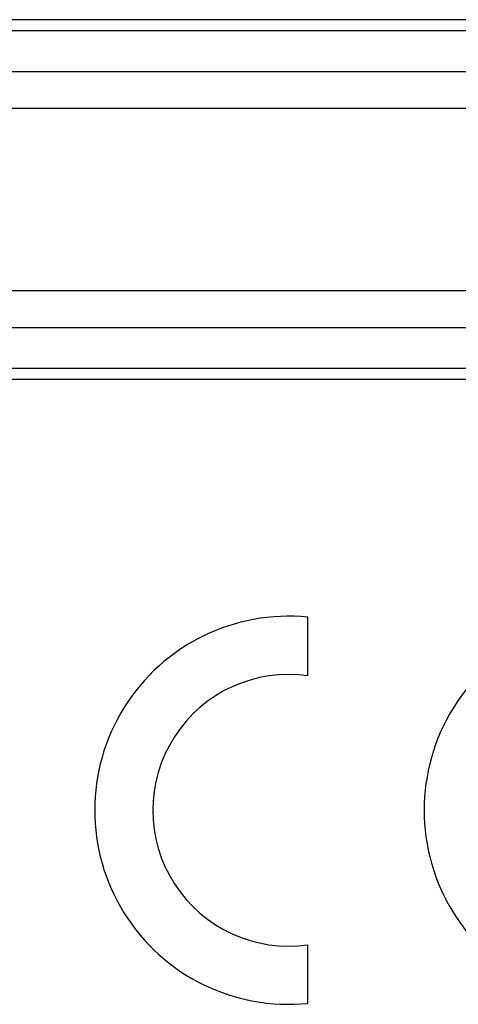
# Model space of a CAD drawing. Units: millimetres. Extents: x -22.4 to 22.4, y -26.3 to 26.3.
# Drawn here: x 0.2 to 6, y -10.6 to 2.4 of the extents above; entities that cross this region are included whole.
import ezdxf

# ---------------------------------------------------------------- set-up
doc = ezdxf.new("R2010")
doc.units = ezdxf.units.MM
doc.header["$LTSCALE"] = 16.335
doc.layers.get('0').update_dxf_attribs({"linetype": 'CONTINUOUS'})
doc.layers.add('ASSI', color=7, linetype='CONTINUOUS')
doc.layers.add('RACCORDO', color=7, linetype='CONTINUOUS')

msp = doc.modelspace()

# ---------------------------------------------------------------- linework, layer by layer
at = {"color": 250, "linetype": 'CONTINUOUS'}
for p, q in [((9.071, -2.22), (-8.584, -2.22)), ((9.071, -2.365), (-3.902, -2.365))]:
    msp.add_line(p, q, dxfattribs=at)
at = {"layer": 'ASSI', "color": 250, "linetype": 'CONTINUOUS'}
for p, q in [((9.071, 2.365), (-9.071, 2.365)), ((9.071, 2.22), (-9.071, 2.22)), ((9.036, 1.679), (-9.036, 1.679)), ((9.036, 1.196), (-9.036, 1.196)), ((-9.036, -1.196), (9.036, -1.196)), ((-9.036, -1.679), (9.036, -1.679)), ((9.071, -2.22), (-8.584, -2.22)), ((9.071, -2.365), (-3.902, -2.365))]:
    msp.add_line(p, q, dxfattribs=at)
at = {"layer": 'ASSI', "color": 7, "linetype": 'CONTINUOUS'}
for p, q in [((3.985, -6.258), (3.985, -5.488)), ((3.985, -10.562), (3.985, -9.792))]:
    msp.add_line(p, q, dxfattribs=at)
for centre, radius, start, end in [((3.73, -8.025), 2.55, 84.2608, 275.7392), ((8.065, -8.025), 2.55, 84.2608, 275.7392), ((3.73, -8.025), 1.785, 81.7868, 278.2132)]:
    msp.add_arc(centre, radius, start, end, dxfattribs=at)
at = {"layer": 'RACCORDO', "color": 250, "linetype": 'CONTINUOUS'}
for p, q in [((9.071, 2.365), (-9.071, 2.365)), ((9.071, 2.22), (-9.071, 2.22)), ((9.036, 1.679), (-9.036, 1.679)), ((9.036, 1.196), (-9.036, 1.196)), ((-9.036, -1.196), (9.036, -1.196)), ((-9.036, -1.679), (9.036, -1.679))]:
    msp.add_line(p, q, dxfattribs=at)

doc.saveas('drawing.dxf')
